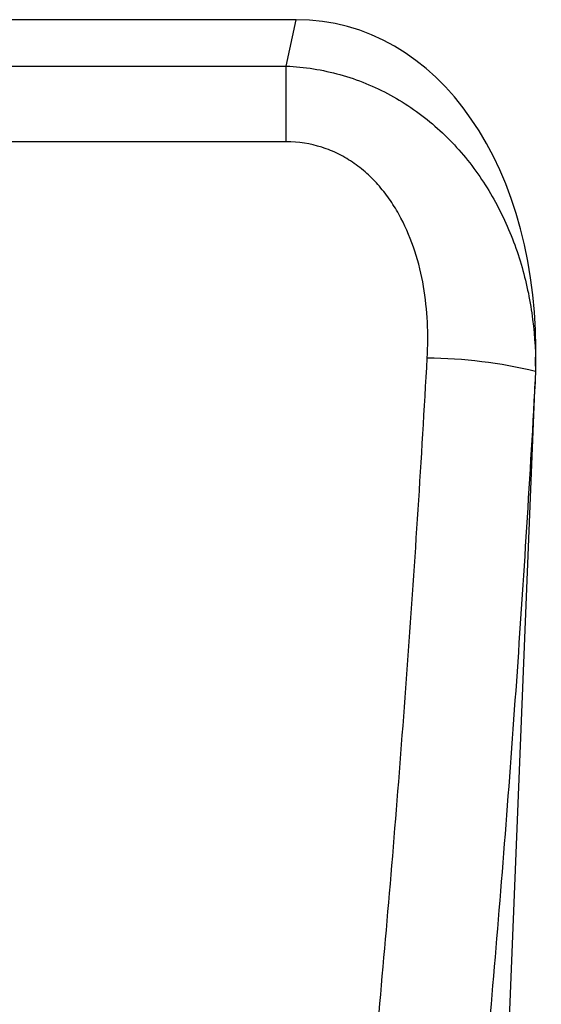
# Model space of a CAD drawing. Units: millimetres. Extents: x -97 to 1693, y -77 to 1235.
# Drawn here: x 1395 to 1433, y 1025 to 1096 of the extents above; entities that cross this region are included whole.
import ezdxf

# ---------------------------------------------------------------- set-up
doc = ezdxf.new("R2010")
doc.units = ezdxf.units.MM
doc.layers.add('132309', color=7, linetype='Continuous')

# ---------------------------------------------------------------- blocks, each defined once
blk = doc.blocks.new('1037904-M_004_Front_view')
for p, q in [((435.073, 131.771), (328.516, 131.771)), ((434.344, 128.401), (435.073, 131.771)), ((329.246, 128.399), (434.344, 128.401)), ((448.422, 5.662), (452.417, 105.488))]:
    blk.add_line(p, q)
at = {"flags": 128}
for points in [[(434.344, 122.909), (434.344, 123.2), (434.344, 123.491), (434.344, 123.78), (434.344, 124.069), (434.344, 124.355), (434.344, 124.639), (434.344, 124.921), (434.344, 125.2), (434.344, 125.475), (434.344, 125.747), (434.344, 126.015), (434.344, 126.279), (434.344, 126.538), (434.344, 126.792), (434.344, 127.04), (434.344, 127.283), (434.344, 127.52), (434.344, 127.75), (434.344, 127.974), (434.344, 128.191), (434.344, 128.401)], [(434.344, 122.909), (418.344, 122.909), (354.344, 122.91), (329.246, 122.91)]]:
    blk.add_lwpolyline(points, dxfattribs=at)
blk.add_arc((444.233, 71.937), 35.273, 76.53452, 89.42568)
blk.add_ellipse((432.012, 103.487), major_axis=(-6.054, -27.966), ratio=0.698965, start_param=1.831636, end_param=3.291766)
for points, knots in [([(434.344, 128.401), (435.672, 128.344), (436.972, 128.139), (438.882, 127.608), (439.514, 127.392), (440.737, 126.895), (441.332, 126.613), (442.487, 125.984), (443.051, 125.635), (444.135, 124.879), (444.652, 124.474), (445.638, 123.615), (446.107, 123.161), (447, 122.204), (447.426, 121.699), (448.618, 120.135), (449.3, 119.033), (450.173, 117.299), (450.439, 116.707), (450.923, 115.498), (451.141, 114.879), (451.713, 113.015), (451.991, 111.756), (452.362, 109.206), (452.456, 107.916), (452.459, 106.61)], [0, 0, 0, 0, 0.125, 0.125, 0.1875, 0.1875, 0.25, 0.25, 0.3125, 0.3125, 0.375, 0.375, 0.4375, 0.4375, 0.5, 0.5, 0.625, 0.625, 0.6875, 0.6875, 0.75, 0.75, 0.875, 0.875, 1, 1, 1, 1]), ([(444.586, 107.208), (444.636, 108.083), (444.64, 108.954), (444.552, 110.688), (444.46, 111.552), (444.163, 113.269), (443.956, 114.129), (443.416, 115.79), (443.084, 116.595), (442.473, 117.753), (442.249, 118.133), (441.76, 118.868), (441.498, 119.219), (440.936, 119.888), (440.636, 120.205), (439.993, 120.802), (439.648, 121.083), (438.927, 121.587), (438.551, 121.812), (437.964, 122.107), (437.764, 122.197), (437.356, 122.364), (437.147, 122.44), (436.096, 122.776), (435.231, 122.909), (434.344, 122.909)], [0, 0, 0, 0, 0.125, 0.125, 0.25, 0.25, 0.375, 0.375, 0.5, 0.5, 0.5625, 0.5625, 0.625, 0.625, 0.6875, 0.6875, 0.75, 0.75, 0.8125, 0.8125, 0.84375, 0.84375, 0.875, 0.875, 1, 1, 1, 1]), ([(437.042, 22.208), (437.146, 23.042), (437.249, 23.88), (437.454, 25.557), (437.759, 28.079), (438.057, 30.618), (438.644, 35.719), (439.024, 39.15), (439.758, 46.074), (440.113, 49.568), (440.797, 56.595), (441.126, 60.131), (441.757, 67.246), (442.06, 70.826), (442.64, 78.03), (442.916, 81.65), (443.703, 92.54), (444.173, 99.849), (444.586, 107.208)], [0, 0, 0, 0, 0.03125, 0.03125, 0.0625, 0.125, 0.125, 0.25, 0.25, 0.375, 0.375, 0.5, 0.5, 0.625, 0.625, 0.75, 0.75, 1, 1, 1, 1]), ([(452.417, 105.488), (452.002, 97.962), (451.532, 90.488), (450.746, 79.351), (450.47, 75.649), (449.892, 68.283), (449.59, 64.623), (448.961, 57.347), (448.633, 53.731), (447.952, 46.544), (447.598, 42.97), (446.501, 32.349), (445.722, 25.391), (444.895, 18.558)], [0, 0, 0, 0, 0.25, 0.25, 0.375, 0.375, 0.5, 0.5, 0.625, 0.625, 0.75, 0.75, 1, 1, 1, 1])]:
    blk.add_open_spline(points, degree=3, knots=knots)
for points in [[(452.459, 106.61), (452.456, 106.487), (452.451, 106.364), (452.447, 106.241)], [(452.447, 106.241), (452.437, 105.99), (452.427, 105.739), (452.417, 105.488)]]:
    blk.add_open_spline(points, degree=3)

msp = doc.modelspace()

# ---------------------------------------------------------------- block references
at = {"layer": '132309'}
msp.add_blockref('1037904-M_004_Front_view', (979.941, 964.263), dxfattribs=at)

doc.saveas('drawing.dxf')
